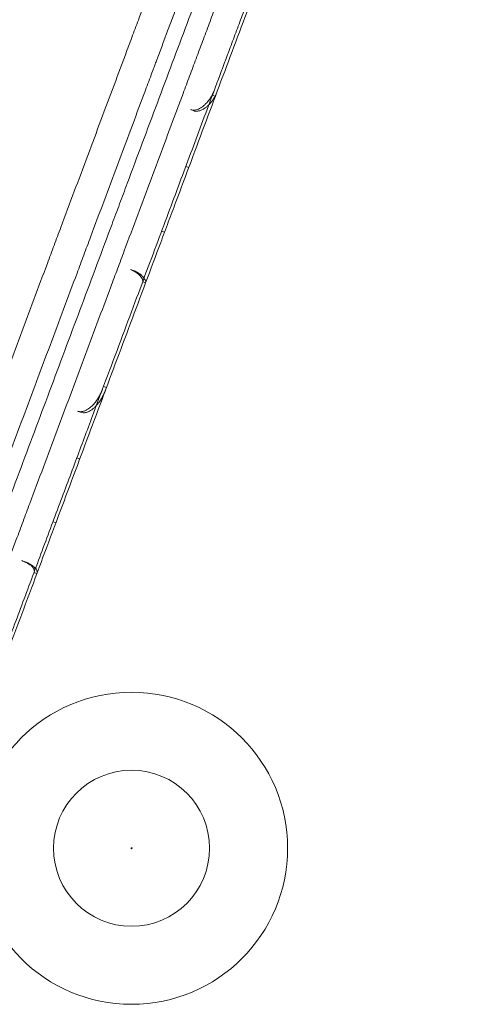
# Model space of a CAD drawing. Units: millimetres. Extents: x -4500 to 4550, y -6246 to 5548.
# Drawn here: x 1229 to 1658, y 952 to 1898 of the extents above; entities that cross this region are included whole.
import ezdxf

# ---------------------------------------------------------------- set-up
doc = ezdxf.new("R2010")
doc.units = ezdxf.units.MM
doc.header["$MEASUREMENT"] = 0

msp = doc.modelspace()

# ---------------------------------------------------------------- linework, layer by layer
at = {"color": 0, "linetype": 'Continuous', "lineweight": 0}
for p, q in [((1416.79, 1824.78), (1413.98, 1825.83)), ((1395.65, 1811.06), (1392.84, 1812.11)), ((1391.24, 1756.45), (1388.43, 1757.5)), ((1368, 1694.28), (1365.19, 1695.33)), ((1335.31, 1658.26), (1338.12, 1657.21)), ((1349.75, 1645.49), (1346.94, 1646.54)), ((1312.1, 1544.77), (1309.29, 1545.82)), ((1287.25, 1521.14), (1284.44, 1522.19)), ((1286.47, 1476.24), (1283.66, 1477.29)), ((1263.55, 1414.93), (1260.74, 1415.98)), ((1233.54, 1377.48), (1230.73, 1378.53)), ((1244.53, 1370.55), (1241.72, 1371.6)), ((1245.25, 1365.99), (1242.44, 1367.04))]:
    msp.add_line(p, q, dxfattribs=at)
for radius in [150, 75, 0.5]:
    msp.add_circle((1336.25, 1102.02), radius, dxfattribs=at)
for points, knots in [([(1230.56, 2511.71), (1228.08, 2505.07), (1225.59, 2498.42), (1220.62, 2485.13), (1218.14, 2478.48), (1213.16, 2465.16), (1210.67, 2458.49), (1205.68, 2445.16), (1203.19, 2438.49), (1195.71, 2418.49), (1190.73, 2405.16), (1183.26, 2385.2), (1180.78, 2378.55), (1175.81, 2365.27), (1173.33, 2358.64), (1165.91, 2338.78), (1160.98, 2325.59), (1154.83, 2309.16), (1153.61, 2305.88), (1151.16, 2299.32), (1149.93, 2296.05), (1146.26, 2286.24), (1143.83, 2279.72), (1136.53, 2260.21), (1131.7, 2247.28), (1122.08, 2221.55), (1117.29, 2208.75), (1107.77, 2183.28), (1103.03, 2170.62), (1097.14, 2154.86), (1095.97, 2151.72), (1093.63, 2145.46), (1092.47, 2142.35), (1088.99, 2133.06), (1086.7, 2126.92), (1079.86, 2108.64), (1075.38, 2096.65), (1066.54, 2073.02), (1062.19, 2061.37), (1055.73, 2044.1), (1053.59, 2038.38), (1049.33, 2026.99), (1047.22, 2021.33), (1040.9, 2004.42), (1036.72, 1993.26), (1032.06, 1980.78), (1031.54, 1979.4), (1030.5, 1976.63), (1028.95, 1972.47), (1027.39, 1968.3), (1024.27, 1959.95), (1022.18, 1954.38), (1015.91, 1937.6), (1011.71, 1926.36), (1003.25, 1903.74), (999, 1892.36), (990.45, 1869.49), (986.15, 1857.99), (977.52, 1834.93), (973.2, 1823.36), (966.71, 1805.99), (964.54, 1800.2), (960.21, 1788.62), (958.05, 1782.83), (951.56, 1765.48), (947.24, 1753.92), (938.6, 1730.81), (934.28, 1719.25), (921.31, 1684.58), (912.66, 1661.45), (895.35, 1615.13), (886.68, 1591.94), (875.82, 1562.9), (873.64, 1557.09), (869.3, 1545.46), (867.13, 1539.65), (860.61, 1522.22), (856.26, 1510.59), (847.55, 1487.3), (843.19, 1475.63), (834.44, 1452.23), (830.05, 1440.49), (823.44, 1422.8), (821.23, 1416.9), (816.8, 1405.05), (814.58, 1399.11), (807.9, 1381.24), (803.41, 1369.25), (798.92, 1357.22)], [0, 0, 0, 0, 0.021293, 0.021293, 0.042585, 0.042585, 0.063878, 0.063878, 0.08517, 0.08517, 0.127755, 0.127755, 0.149048, 0.149048, 0.17034, 0.17034, 0.212925, 0.212925, 0.223572, 0.223572, 0.234218, 0.234218, 0.25551, 0.25551, 0.298095, 0.298095, 0.34068, 0.34068, 0.383265, 0.383265, 0.393912, 0.393912, 0.404558, 0.404558, 0.425851, 0.425851, 0.468436, 0.468436, 0.511021, 0.511021, 0.532313, 0.532313, 0.553606, 0.553606, 0.596191, 0.596191, 0.601514, 0.601514, 0.606837, 0.617483, 0.617483, 0.638776, 0.638776, 0.681361, 0.681361, 0.723946, 0.723946, 0.766531, 0.766531, 0.809116, 0.809116, 0.830409, 0.830409, 0.851701, 0.851701, 0.894286, 0.894286, 0.936871, 0.936871, 1.022041, 1.022041, 1.107211, 1.107211, 1.128504, 1.128504, 1.149796, 1.149796, 1.192381, 1.192381, 1.234967, 1.234967, 1.277552, 1.277552, 1.298844, 1.298844, 1.320137, 1.320137, 1.362722, 1.362722, 1.362722, 1.362722]), ([(1122.97, 1181.71), (1124.4, 1185.51), (1125.81, 1189.29), (1128.61, 1196.79), (1130.01, 1200.52), (1132.78, 1207.94), (1134.15, 1211.61), (1136.88, 1218.91), (1138.23, 1222.53), (1142.27, 1233.31), (1144.92, 1240.41), (1150.18, 1254.48), (1152.79, 1261.45), (1157.96, 1275.29), (1160.53, 1282.16), (1165.64, 1295.83), (1168.18, 1302.62), (1175.77, 1322.91), (1180.78, 1336.32), (1190.74, 1362.97), (1195.69, 1376.21), (1205.56, 1402.59), (1210.47, 1415.72), (1220.26, 1441.92), (1225.15, 1454.99), (1234.91, 1481.11), (1239.79, 1494.15), (1254.41, 1533.25), (1264.14, 1559.27), (1283.57, 1611.23), (1293.26, 1637.17), (1307.81, 1676.07), (1312.66, 1689.04), (1319.93, 1708.5), (1322.36, 1714.99), (1327.21, 1727.97), (1329.64, 1734.46), (1336.92, 1753.93), (1341.77, 1766.9), (1351.44, 1792.78), (1356.27, 1805.69), (1365.87, 1831.37), (1370.65, 1844.15), (1380.15, 1869.57), (1384.88, 1882.21), (1394.28, 1907.34), (1398.94, 1919.83), (1405.97, 1938.63), (1408.32, 1944.91), (1413.03, 1957.51), (1415.4, 1963.83), (1427.27, 1995.6), (1436.96, 2021.51), (1452.09, 2061.97), (1457.23, 2075.72), (1463.82, 2093.34), (1465.14, 2096.88), (1467.14, 2102.23), (1467.81, 2104.02), (1469.16, 2107.61), (1469.83, 2109.42), (1473.2, 2118.44), (1475.91, 2125.68), (1481.34, 2140.19), (1484.06, 2147.47), (1488.15, 2158.42), (1489.52, 2162.08), (1492.26, 2169.4), (1493.63, 2173.07), (1500.49, 2191.43), (1506.01, 2206.2), (1517.09, 2235.83), (1522.65, 2250.7), (1533.79, 2280.48), (1539.36, 2295.39), (1550.51, 2325.21), (1556.09, 2340.12), (1564.43, 2362.45), (1567.21, 2369.89), (1572.77, 2384.74), (1575.54, 2392.16), (1583.85, 2414.37), (1589.36, 2429.11), (1600.32, 2458.42), (1605.76, 2472.99), (1611.17, 2487.45)], [0, 0, 0, 0, 0.012363, 0.012363, 0.024727, 0.024727, 0.03709, 0.03709, 0.049453, 0.049453, 0.07418, 0.07418, 0.098907, 0.098907, 0.123633, 0.123633, 0.14836, 0.14836, 0.197813, 0.197813, 0.247267, 0.247267, 0.29672, 0.29672, 0.346173, 0.346173, 0.395627, 0.395627, 0.494533, 0.494533, 0.59344, 0.59344, 0.642893, 0.642893, 0.66762, 0.66762, 0.692346, 0.692346, 0.7418, 0.7418, 0.791253, 0.791253, 0.840706, 0.840706, 0.89016, 0.89016, 0.939613, 0.939613, 0.96434, 0.96434, 0.989066, 0.989066, 1.087973, 1.087973, 1.137426, 1.137426, 1.14979, 1.14979, 1.155971, 1.155971, 1.162153, 1.162153, 1.18688, 1.18688, 1.211606, 1.211606, 1.22397, 1.22397, 1.236333, 1.236333, 1.285786, 1.285786, 1.33524, 1.33524, 1.384693, 1.384693, 1.434146, 1.434146, 1.458873, 1.458873, 1.4836, 1.4836, 1.533053, 1.533053, 1.582506, 1.582506, 1.582506, 1.582506]), ([(1658, 2469.94), (1652.6, 2455.47), (1647.15, 2440.91), (1636.19, 2411.59), (1630.68, 2396.85), (1622.37, 2374.64), (1619.6, 2367.22), (1614.04, 2352.36), (1611.26, 2344.93), (1602.92, 2322.6), (1597.34, 2307.69), (1586.19, 2277.86), (1580.61, 2262.95), (1569.48, 2233.16), (1563.92, 2218.3), (1552.84, 2188.66), (1547.32, 2173.89), (1540.45, 2155.53), (1539.08, 2151.86), (1536.34, 2144.54), (1534.97, 2140.88), (1530.88, 2129.93), (1528.16, 2122.65), (1522.73, 2108.13), (1520.02, 2100.89), (1516.65, 2091.87), (1515.98, 2090.07), (1514.63, 2086.48), (1513.96, 2084.69), (1511.96, 2079.34), (1510.64, 2075.79), (1504.05, 2058.18), (1498.91, 2044.43), (1483.78, 2003.96), (1474.09, 1978.04), (1462.21, 1946.28), (1459.85, 1939.95), (1455.14, 1927.35), (1452.79, 1921.07), (1445.76, 1902.27), (1441.09, 1889.78), (1431.69, 1864.65), (1426.97, 1852.01), (1417.46, 1826.59), (1412.69, 1813.81), (1403.08, 1788.12), (1398.26, 1775.21), (1388.58, 1749.33), (1383.73, 1736.35), (1376.45, 1716.88), (1374.02, 1710.39), (1369.17, 1697.41), (1366.74, 1690.92), (1359.46, 1671.46), (1354.62, 1658.49), (1340.07, 1619.59), (1330.37, 1593.65), (1310.94, 1541.68), (1301.21, 1515.66), (1286.59, 1476.55), (1281.71, 1463.51), (1271.95, 1437.39), (1267.06, 1424.33), (1257.27, 1398.12), (1252.36, 1384.99), (1242.5, 1358.62), (1237.55, 1345.38), (1227.59, 1318.75), (1222.58, 1305.35), (1215, 1285.08), (1212.46, 1278.29), (1207.36, 1264.64), (1204.8, 1257.78), (1199.63, 1243.96), (1197.03, 1237), (1191.78, 1222.96), (1189.13, 1215.88), (1185.11, 1205.13), (1183.76, 1201.52), (1181.04, 1194.25), (1179.67, 1190.59), (1176.91, 1183.19), (1175.51, 1179.46), (1172.69, 1171.91), (1171.26, 1168.09), (1169.81, 1164.2)], [0, 0, 0, 0, 0.047445, 0.047445, 0.09489, 0.09489, 0.118613, 0.118613, 0.142335, 0.142335, 0.18978, 0.18978, 0.237225, 0.237225, 0.28467, 0.28467, 0.332115, 0.332115, 0.343976, 0.343976, 0.355838, 0.355838, 0.37956, 0.37956, 0.403283, 0.403283, 0.409213, 0.409213, 0.415144, 0.415144, 0.427005, 0.427005, 0.47445, 0.47445, 0.56934, 0.56934, 0.593063, 0.593063, 0.616785, 0.616785, 0.66423, 0.66423, 0.711675, 0.711675, 0.75912, 0.75912, 0.806565, 0.806565, 0.85401, 0.85401, 0.877733, 0.877733, 0.901455, 0.901455, 0.948901, 0.948901, 1.043791, 1.043791, 1.138681, 1.138681, 1.186126, 1.186126, 1.233571, 1.233571, 1.281016, 1.281016, 1.328461, 1.328461, 1.375906, 1.375906, 1.399628, 1.399628, 1.423351, 1.423351, 1.447073, 1.447073, 1.470796, 1.470796, 1.482657, 1.482657, 1.494518, 1.494518, 1.50638, 1.50638, 1.518241, 1.518241, 1.518241, 1.518241]), ([(1181.8, 1204.84), (1182.7, 1207.24), (1183.61, 1209.68), (1187.06, 1218.9), (1189.67, 1225.9), (1195.06, 1240.3), (1197.82, 1247.7), (1203.48, 1262.82), (1206.36, 1270.53), (1215.15, 1294.04), (1221.19, 1310.18), (1233.39, 1342.84), (1239.57, 1359.34), (1251.85, 1392.19), (1257.95, 1408.52), (1266.91, 1432.49), (1269.87, 1440.39), (1275.68, 1455.94), (1278.54, 1463.6), (1287, 1486.22), (1292.47, 1500.84), (1303.06, 1529.17), (1308.19, 1542.89), (1318.13, 1569.48), (1322.94, 1582.34), (1336.92, 1619.72), (1345.64, 1643.05), (1357.94, 1675.96), (1361.92, 1686.59), (1369.62, 1707.19), (1373.35, 1717.17), (1384.31, 1746.48), (1391.29, 1765.16), (1405.29, 1802.6), (1412.33, 1821.43), (1423.45, 1851.16), (1427.25, 1861.32), (1432.17, 1874.48), (1433.16, 1877.13), (1435.16, 1882.49), (1436.18, 1885.21), (1439.26, 1893.45), (1441.36, 1899.07), (1445.66, 1910.57), (1447.86, 1916.44), (1452.34, 1928.44), (1454.63, 1934.56), (1461.63, 1953.29), (1466.48, 1966.26), (1476.53, 1993.13), (1481.73, 2007.04), (1489.8, 2028.62), (1492.53, 2035.93), (1498.09, 2050.79), (1500.91, 2058.35), (1509.52, 2081.36), (1515.43, 2097.18), (1524.58, 2121.65), (1527.67, 2129.93), (1531.6, 2140.42), (1532.39, 2142.53), (1533.97, 2146.75), (1534.76, 2148.86), (1537.13, 2155.2), (1538.71, 2159.43), (1543.45, 2172.12), (1546.61, 2180.58), (1552.94, 2197.5), (1556.1, 2205.96), (1565.59, 2231.34), (1571.92, 2248.25), (1584.57, 2282.09), (1590.89, 2299), (1603.54, 2332.84), (1609.87, 2349.75), (1622.52, 2383.59), (1628.84, 2400.51), (1641.5, 2434.36), (1647.83, 2451.3), (1654.19, 2468.3)], [0.0411527, 0.0411527, 0.0411527, 0.0411527, 0.046875, 0.046875, 0.0625, 0.0625, 0.078125, 0.078125, 0.09375, 0.09375, 0.125, 0.125, 0.15625, 0.15625, 0.1875, 0.1875, 0.203125, 0.203125, 0.21875, 0.21875, 0.25, 0.25, 0.28125, 0.28125, 0.3125, 0.3125, 0.375, 0.375, 0.40625, 0.40625, 0.4375, 0.4375, 0.5, 0.5, 0.5625, 0.5625, 0.59375, 0.59375, 0.6015625, 0.6015625, 0.609375, 0.609375, 0.625, 0.625, 0.640625, 0.640625, 0.65625, 0.65625, 0.6875, 0.6875, 0.71875, 0.71875, 0.734375, 0.734375, 0.75, 0.75, 0.78125, 0.78125, 0.796875, 0.796875, 0.8007812, 0.8007812, 0.8046875, 0.8046875, 0.8125, 0.8125, 0.828125, 0.828125, 0.84375, 0.84375, 0.875, 0.875, 0.90625, 0.90625, 0.9375, 0.9375, 0.96875, 0.96875, 1, 1, 1, 1]), ([(1098.65, 1245.16), (1103.14, 1257.16), (1107.61, 1269.12), (1114.29, 1286.97), (1116.5, 1292.9), (1120.93, 1304.73), (1123.13, 1310.63), (1129.73, 1328.29), (1134.12, 1340.01), (1142.85, 1363.38), (1147.21, 1375.02), (1155.9, 1398.27), (1160.24, 1409.87), (1166.74, 1427.27), (1168.91, 1433.07), (1173.25, 1444.67), (1175.42, 1450.47), (1186.26, 1479.46), (1194.91, 1502.61), (1212.19, 1548.84), (1220.83, 1571.92), (1233.76, 1606.53), (1238.08, 1618.06), (1246.7, 1641.13), (1251.02, 1652.67), (1257.49, 1669.99), (1259.65, 1675.76), (1263.97, 1687.32), (1266.13, 1693.1), (1272.61, 1710.44), (1276.93, 1721.98), (1285.54, 1745.01), (1289.83, 1756.48), (1298.37, 1779.32), (1302.62, 1790.68), (1311.06, 1813.26), (1315.25, 1824.48), (1323.59, 1846.78), (1327.74, 1857.87), (1333.93, 1874.44), (1336.01, 1879.98), (1340.16, 1891.11), (1342.25, 1896.69), (1346.45, 1907.91), (1348.55, 1913.54), (1352.78, 1924.86), (1354.91, 1930.54), (1361.32, 1947.69), (1365.64, 1959.24), (1374.39, 1982.66), (1378.83, 1994.52), (1387.83, 2018.58), (1392.39, 2030.79), (1401.67, 2055.62), (1406.39, 2068.25), (1412.4, 2084.31), (1413.61, 2087.54), (1416.03, 2094.03), (1417.25, 2097.28), (1420.9, 2107.03), (1423.33, 2113.55), (1430.65, 2133.14), (1435.56, 2146.24), (1442.94, 2165.99), (1445.4, 2172.58), (1450.35, 2185.8), (1452.82, 2192.42), (1460.26, 2212.32), (1465.24, 2225.63), (1472.72, 2245.63), (1475.21, 2252.31), (1480.21, 2265.68), (1482.71, 2272.37), (1487.72, 2285.76), (1490.22, 2292.46), (1495.23, 2305.86), (1497.74, 2312.56), (1502.75, 2325.97), (1505.26, 2332.67), (1510.27, 2346.08), (1512.78, 2352.78), (1517.79, 2366.18), (1520.29, 2372.87), (1525.29, 2386.26), (1527.8, 2392.95), (1530.3, 2399.64)], [0, 0, 0, 0, 0.043264, 0.043264, 0.064896, 0.064896, 0.086528, 0.086528, 0.129792, 0.129792, 0.173056, 0.173056, 0.21632, 0.21632, 0.237952, 0.237952, 0.259584, 0.259584, 0.346112, 0.346112, 0.43264, 0.43264, 0.475904, 0.475904, 0.519168, 0.519168, 0.5408, 0.5408, 0.562432, 0.562432, 0.605696, 0.605696, 0.64896, 0.64896, 0.692223, 0.692223, 0.735487, 0.735487, 0.778751, 0.778751, 0.800383, 0.800383, 0.822015, 0.822015, 0.843647, 0.843647, 0.865279, 0.865279, 0.908543, 0.908543, 0.951807, 0.951807, 0.995071, 0.995071, 1.038335, 1.038335, 1.049151, 1.049151, 1.059967, 1.059967, 1.081599, 1.081599, 1.124863, 1.124863, 1.146495, 1.146495, 1.168127, 1.168127, 1.211391, 1.211391, 1.233023, 1.233023, 1.254655, 1.254655, 1.276287, 1.276287, 1.297919, 1.297919, 1.319551, 1.319551, 1.341183, 1.341183, 1.362815, 1.362815, 1.384447, 1.384447, 1.384447, 1.384447]), ([(1558.4, 2389.13), (1555.92, 2382.52), (1553.45, 2375.89), (1548.49, 2362.63), (1546.01, 2355.99), (1541.04, 2342.71), (1538.56, 2336.06), (1533.58, 2322.77), (1531.1, 2316.12), (1523.64, 2296.18), (1518.67, 2282.89), (1511.23, 2262.97), (1508.75, 2256.34), (1503.79, 2243.08), (1501.31, 2236.46), (1493.89, 2216.61), (1488.96, 2203.41), (1482.81, 2186.96), (1481.58, 2183.67), (1479.12, 2177.1), (1477.89, 2173.81), (1474.21, 2163.97), (1471.77, 2157.43), (1464.44, 2137.82), (1459.57, 2124.81), (1452.3, 2105.35), (1449.87, 2098.88), (1446.25, 2089.19), (1445.04, 2085.96), (1442.63, 2079.51), (1441.43, 2076.28), (1435.43, 2060.24), (1430.71, 2047.62), (1421.41, 2022.74), (1416.83, 2010.5), (1407.8, 1986.33), (1403.34, 1974.41), (1394.53, 1950.86), (1390.18, 1939.22), (1383.72, 1921.94), (1381.58, 1916.21), (1377.32, 1904.81), (1375.2, 1899.15), (1368.87, 1882.23), (1364.7, 1871.07), (1360.04, 1858.61), (1359.53, 1857.23), (1358.49, 1854.46), (1356.94, 1850.3), (1355.38, 1846.14), (1352.26, 1837.8), (1350.18, 1832.23), (1343.91, 1815.46), (1339.71, 1804.22), (1331.25, 1781.6), (1326.99, 1770.22), (1318.44, 1747.33), (1314.13, 1735.82), (1305.5, 1712.74), (1301.18, 1701.16), (1294.68, 1683.78), (1292.51, 1677.98), (1288.18, 1666.39), (1286.01, 1660.6), (1279.52, 1643.24), (1275.19, 1631.67), (1266.54, 1608.53), (1262.22, 1596.97), (1249.24, 1562.27), (1240.59, 1539.12), (1223.26, 1492.77), (1214.58, 1469.56), (1203.71, 1440.49), (1201.54, 1434.67), (1197.19, 1423.04), (1195.02, 1417.23), (1188.49, 1399.78), (1184.14, 1388.14), (1175.43, 1364.83), (1171.06, 1353.15), (1162.3, 1329.73), (1157.91, 1317.98), (1151.29, 1300.28), (1149.08, 1294.37), (1144.65, 1282.52), (1142.43, 1276.57), (1135.74, 1258.68), (1131.25, 1246.69), (1126.75, 1234.65)], [0, 0, 0, 0, 0.021188, 0.021188, 0.042377, 0.042377, 0.063565, 0.063565, 0.084753, 0.084753, 0.12713, 0.12713, 0.148318, 0.148318, 0.169506, 0.169506, 0.211883, 0.211883, 0.222477, 0.222477, 0.233071, 0.233071, 0.25426, 0.25426, 0.296636, 0.296636, 0.317825, 0.317825, 0.328419, 0.328419, 0.339013, 0.339013, 0.381389, 0.381389, 0.423766, 0.423766, 0.466143, 0.466143, 0.508519, 0.508519, 0.529708, 0.529708, 0.550896, 0.550896, 0.593272, 0.593272, 0.59857, 0.59857, 0.603867, 0.614461, 0.614461, 0.635649, 0.635649, 0.678026, 0.678026, 0.720402, 0.720402, 0.762779, 0.762779, 0.805156, 0.805156, 0.826344, 0.826344, 0.847532, 0.847532, 0.889909, 0.889909, 0.932285, 0.932285, 1.017039, 1.017039, 1.101792, 1.101792, 1.12298, 1.12298, 1.144168, 1.144168, 1.186545, 1.186545, 1.228922, 1.228922, 1.271298, 1.271298, 1.292486, 1.292486, 1.313675, 1.313675, 1.356051, 1.356051, 1.356051, 1.356051]), ([(1159.54, 1222.39), (1164.03, 1234.4), (1168.5, 1246.37), (1175.17, 1264.22), (1177.39, 1270.15), (1181.81, 1281.98), (1184.02, 1287.88), (1190.62, 1305.53), (1195, 1317.25), (1203.74, 1340.63), (1208.1, 1352.28), (1216.8, 1375.54), (1221.14, 1387.15), (1227.65, 1404.56), (1229.81, 1410.36), (1234.15, 1421.97), (1236.32, 1427.77), (1247.17, 1456.77), (1255.82, 1479.93), (1273.12, 1526.18), (1281.75, 1549.27), (1294.7, 1583.89), (1299.01, 1595.43), (1307.64, 1618.51), (1311.95, 1630.05), (1318.43, 1647.38), (1320.59, 1653.16), (1324.92, 1664.72), (1327.08, 1670.51), (1333.56, 1687.85), (1337.88, 1699.4), (1346.49, 1722.43), (1350.79, 1733.91), (1359.33, 1756.76), (1363.58, 1768.12), (1372.02, 1790.7), (1376.21, 1801.92), (1382.47, 1818.65), (1384.55, 1824.21), (1388.69, 1835.3), (1390.76, 1840.83), (1394.89, 1851.88), (1396.96, 1857.42), (1401.13, 1868.55), (1403.22, 1874.14), (1407.42, 1885.38), (1409.53, 1891.03), (1413.77, 1902.38), (1415.91, 1908.08), (1422.33, 1925.27), (1426.66, 1936.86), (1435.44, 1960.32), (1439.88, 1972.19), (1448.88, 1996.28), (1453.45, 2008.5), (1460.41, 2027.11), (1462.75, 2033.37), (1466.29, 2042.83), (1467.47, 2046), (1469.85, 2052.36), (1471.04, 2055.54), (1476.99, 2071.47), (1481.79, 2084.29), (1491.44, 2110.1), (1496.29, 2123.09), (1503.63, 2142.7), (1506.08, 2149.26), (1509.77, 2159.13), (1511, 2162.43), (1513.47, 2169.03), (1514.71, 2172.34), (1520.89, 2188.89), (1525.87, 2202.2), (1533.36, 2222.24), (1535.87, 2228.94), (1540.88, 2242.35), (1543.39, 2249.06), (1548.42, 2262.51), (1550.94, 2269.24), (1555.97, 2282.7), (1558.48, 2289.42), (1563.51, 2302.88), (1566.03, 2309.61), (1571.06, 2323.06), (1573.58, 2329.79), (1578.61, 2343.25), (1581.12, 2349.97), (1586.15, 2363.43), (1588.67, 2370.15), (1591.18, 2376.88)], [0, 0, 0, 0, 0.043289, 0.043289, 0.064933, 0.064933, 0.086577, 0.086577, 0.129866, 0.129866, 0.173155, 0.173155, 0.216444, 0.216444, 0.238088, 0.238088, 0.259732, 0.259732, 0.34631, 0.34631, 0.432887, 0.432887, 0.476176, 0.476176, 0.519465, 0.519465, 0.541109, 0.541109, 0.562754, 0.562754, 0.606042, 0.606042, 0.649331, 0.649331, 0.69262, 0.69262, 0.735909, 0.735909, 0.757553, 0.757553, 0.779197, 0.779197, 0.800842, 0.800842, 0.822486, 0.822486, 0.84413, 0.84413, 0.865775, 0.865775, 0.909064, 0.909064, 0.952352, 0.952352, 0.995641, 0.995641, 1.017285, 1.017285, 1.028108, 1.028108, 1.03893, 1.03893, 1.082218, 1.082218, 1.125507, 1.125507, 1.147152, 1.147152, 1.157974, 1.157974, 1.168796, 1.168796, 1.212085, 1.212085, 1.233729, 1.233729, 1.255373, 1.255373, 1.277018, 1.277018, 1.298662, 1.298662, 1.320307, 1.320307, 1.341951, 1.341951, 1.363595, 1.363595, 1.38524, 1.38524, 1.38524, 1.38524]), ([(1415.97, 1831.15), (1415.26, 1829.27), (1414.43, 1827.46), (1412.51, 1823.99), (1411.43, 1822.31), (1410.22, 1820.71)], [0, 0, 0, 0, 0.00595819, 0.00595819, 0.01191638, 0.01191638, 0.01191638, 0.01191638]), ([(1413.03, 1819.66), (1414.24, 1821.26), (1415.32, 1822.94), (1417.24, 1826.41), (1418.07, 1828.22), (1418.78, 1830.1)], [0, 0, 0, 0, 0.00595819, 0.00595819, 0.01191638, 0.01191638, 0.01191638, 0.01191638]), ([(1410.22, 1820.71), (1409.17, 1819.34), (1408.04, 1818.05), (1406.2, 1816.28), (1405.56, 1815.71), (1404.21, 1814.66), (1403.5, 1814.16), (1402.01, 1813.26), (1401.24, 1812.86), (1399.64, 1812.2), (1398.81, 1811.93), (1397.11, 1811.6), (1396.26, 1811.53), (1394.95, 1811.61), (1394.51, 1811.66), (1393.66, 1811.84), (1393.25, 1811.96), (1392.84, 1812.11)], [0, 0, 0, 0, 0.00511595, 0.00511595, 0.00767392, 0.00767392, 0.01023189, 0.01023189, 0.01278986, 0.01278986, 0.01534784, 0.01534784, 0.01790581, 0.01790581, 0.01918479, 0.01918479, 0.02046378, 0.02046378, 0.02046378, 0.02046378]), ([(1395.65, 1811.06), (1396.47, 1810.76), (1397.31, 1810.59), (1398.59, 1810.51), (1399.03, 1810.51), (1399.9, 1810.57), (1400.33, 1810.63), (1401.17, 1810.8), (1401.59, 1810.9), (1402.42, 1811.16), (1402.83, 1811.3), (1404.03, 1811.8), (1404.79, 1812.19), (1406.27, 1813.08), (1406.97, 1813.57), (1408.34, 1814.64), (1408.99, 1815.21), (1410.85, 1816.99), (1411.98, 1818.28), (1413.03, 1819.66)], [0, 0, 0, 0, 0.00257093, 0.00257093, 0.00385639, 0.00385639, 0.00514185, 0.00514185, 0.00642732, 0.00642732, 0.00771278, 0.00771278, 0.01028371, 0.01028371, 0.01285463, 0.01285463, 0.01542556, 0.01542556, 0.02056741, 0.02056741, 0.02056741, 0.02056741]), ([(1335.31, 1658.26), (1335.97, 1658.01), (1336.61, 1657.75), (1337.53, 1657.32), (1337.83, 1657.18), (1338.43, 1656.88), (1338.72, 1656.72), (1339.57, 1656.25), (1340.1, 1655.93), (1341.09, 1655.29), (1341.55, 1654.95), (1342.83, 1653.97), (1343.54, 1653.33), (1344.44, 1652.38), (1344.71, 1652.06), (1345.2, 1651.44), (1345.41, 1651.14), (1345.61, 1650.84)], [0, 0, 0, 0, 0.0020738, 0.0020738, 0.0031107, 0.0031107, 0.0041476, 0.0041476, 0.0062214, 0.0062214, 0.00829519, 0.00829519, 0.01244279, 0.01244279, 0.01451659, 0.01451659, 0.01659039, 0.01659039, 0.01659039, 0.01659039]), ([(1348.42, 1649.79), (1348.03, 1650.39), (1347.55, 1651), (1346.66, 1651.94), (1346.34, 1652.26), (1345.8, 1652.75), (1345.62, 1652.91), (1345.22, 1653.24), (1345.02, 1653.4), (1344.37, 1653.9), (1343.91, 1654.22), (1343.17, 1654.71), (1342.91, 1654.87), (1342.38, 1655.19), (1342.1, 1655.35), (1341.26, 1655.82), (1340.67, 1656.12), (1339.74, 1656.55), (1339.43, 1656.69), (1338.78, 1656.96), (1338.45, 1657.09), (1338.12, 1657.21)], [0, 0, 0, 0, 0.00413734, 0.00413734, 0.00620601, 0.00620601, 0.00724035, 0.00724035, 0.00827468, 0.00827468, 0.01034335, 0.01034335, 0.01137769, 0.01137769, 0.01241202, 0.01241202, 0.01448069, 0.01448069, 0.01551503, 0.01551503, 0.01654936, 0.01654936, 0.01654936, 0.01654936]), ([(1345.61, 1650.84), (1345.9, 1650.38), (1346.15, 1649.96), (1346.58, 1649.18), (1346.76, 1648.83), (1347.02, 1648.2), (1347.12, 1647.93), (1347.19, 1647.57), (1347.2, 1647.47), (1347.2, 1647.28), (1347.19, 1647.19), (1347.16, 1647.12)], [0, 0, 0, 0, 0.00314315, 0.00314315, 0.0062863, 0.0062863, 0.00942945, 0.00942945, 0.01100103, 0.01100103, 0.0125726, 0.0125726, 0.0125726, 0.0125726]), ([(1349.97, 1646.07), (1350.03, 1646.21), (1350.02, 1646.4), (1349.93, 1646.87), (1349.84, 1647.14), (1349.57, 1647.77), (1349.39, 1648.13), (1348.96, 1648.91), (1348.71, 1649.33), (1348.42, 1649.79)], [0, 0, 0, 0, 0.00314944, 0.00314944, 0.00629889, 0.00629889, 0.00944833, 0.00944833, 0.01259777, 0.01259777, 0.01259777, 0.01259777]), ([(1308.31, 1543.2), (1307.48, 1540.99), (1306.48, 1538.86), (1304.2, 1534.77), (1302.91, 1532.8), (1301.47, 1530.92)], [0, 0, 0, 0, 0.00703509, 0.00703509, 0.01407018, 0.01407018, 0.01407018, 0.01407018]), ([(1304.28, 1529.87), (1305.72, 1531.75), (1307.01, 1533.72), (1309.29, 1537.81), (1310.29, 1539.94), (1311.12, 1542.15)], [0, 0, 0, 0, 0.00703509, 0.00703509, 0.01407018, 0.01407018, 0.01407018, 0.01407018]), ([(1301.47, 1530.92), (1300.43, 1529.57), (1299.32, 1528.3), (1297.51, 1526.55), (1296.88, 1525.99), (1295.58, 1524.93), (1294.9, 1524.44), (1293.82, 1523.75), (1293.45, 1523.53), (1292.69, 1523.12), (1292.31, 1522.93), (1291.53, 1522.58), (1291.13, 1522.43), (1290.32, 1522.15), (1289.91, 1522.03), (1288.66, 1521.75), (1287.81, 1521.66), (1286.53, 1521.71), (1286.1, 1521.75), (1285.26, 1521.92), (1284.84, 1522.04), (1284.44, 1522.19)], [0, 0, 0, 0, 0.00503123, 0.00503123, 0.00754684, 0.00754684, 0.01006246, 0.01006246, 0.01132027, 0.01132027, 0.01257807, 0.01257807, 0.01383588, 0.01383588, 0.01509369, 0.01509369, 0.0176093, 0.0176093, 0.01886711, 0.01886711, 0.02012492, 0.02012492, 0.02012492, 0.02012492]), ([(1287.25, 1521.14), (1288.05, 1520.83), (1288.89, 1520.67), (1290.17, 1520.62), (1290.6, 1520.64), (1291.45, 1520.72), (1291.87, 1520.79), (1292.7, 1520.98), (1293.11, 1521.09), (1293.92, 1521.37), (1294.32, 1521.52), (1295.48, 1522.04), (1296.22, 1522.45), (1297.66, 1523.35), (1298.35, 1523.86), (1299.67, 1524.92), (1300.3, 1525.49), (1302.12, 1527.25), (1303.24, 1528.52), (1304.28, 1529.87)], [0, 0, 0, 0, 0.00254776, 0.00254776, 0.00382164, 0.00382164, 0.00509552, 0.00509552, 0.00636941, 0.00636941, 0.00764329, 0.00764329, 0.01019105, 0.01019105, 0.01273881, 0.01273881, 0.01528657, 0.01528657, 0.0203821, 0.0203821, 0.0203821, 0.0203821]), ([(1230.73, 1378.53), (1231.41, 1378.28), (1232.07, 1378.01), (1233.03, 1377.59), (1233.35, 1377.45), (1233.97, 1377.15), (1234.28, 1377), (1235.18, 1376.55), (1235.74, 1376.25), (1236.53, 1375.79), (1236.79, 1375.64), (1237.29, 1375.33), (1237.53, 1375.17), (1238.69, 1374.41), (1239.46, 1373.82), (1240.45, 1372.96), (1240.75, 1372.68), (1241.28, 1372.13), (1241.51, 1371.86), (1241.72, 1371.6)], [0, 0, 0, 0, 0.00214154, 0.00214154, 0.00321232, 0.00321232, 0.00428309, 0.00428309, 0.00642463, 0.00642463, 0.00749541, 0.00749541, 0.00856618, 0.00856618, 0.01284927, 0.01284927, 0.01499081, 0.01499081, 0.01713236, 0.01713236, 0.01713236, 0.01713236]), ([(1244.53, 1370.55), (1244.12, 1371.07), (1243.59, 1371.62), (1242.62, 1372.47), (1242.27, 1372.76), (1241.48, 1373.35), (1241.05, 1373.66), (1240.12, 1374.27), (1239.63, 1374.57), (1238.83, 1375.03), (1238.56, 1375.19), (1237.99, 1375.5), (1237.69, 1375.65), (1236.8, 1376.1), (1236.18, 1376.39), (1235.21, 1376.81), (1234.89, 1376.95), (1234.22, 1377.22), (1233.88, 1377.35), (1233.54, 1377.48)], [0, 0, 0, 0, 0.00426739, 0.00426739, 0.00640109, 0.00640109, 0.00853478, 0.00853478, 0.01066848, 0.01066848, 0.01173533, 0.01173533, 0.01280218, 0.01280218, 0.01493587, 0.01493587, 0.01600272, 0.01600272, 0.01706957, 0.01706957, 0.01706957, 0.01706957]), ([(1241.72, 1371.6), (1242.16, 1370.74), (1242.48, 1369.99), (1242.75, 1369.06), (1242.81, 1368.79), (1242.86, 1368.3), (1242.84, 1368.1), (1242.78, 1367.94)], [0, 0, 0, 0, 0.0058661, 0.0058661, 0.00879915, 0.00879915, 0.0117322, 0.0117322, 0.0117322, 0.0117322]), ([(1245.59, 1366.88), (1245.71, 1367.21), (1245.66, 1367.69), (1245.38, 1368.62), (1245.26, 1368.97), (1244.94, 1369.72), (1244.75, 1370.12), (1244.53, 1370.55)], [0, 0, 0, 0, 0.00587667, 0.00587667, 0.00881501, 0.00881501, 0.01175335, 0.01175335, 0.01175335, 0.01175335])]:
    msp.add_open_spline(points, degree=3, knots=knots, dxfattribs=at)

doc.saveas('drawing.dxf')
